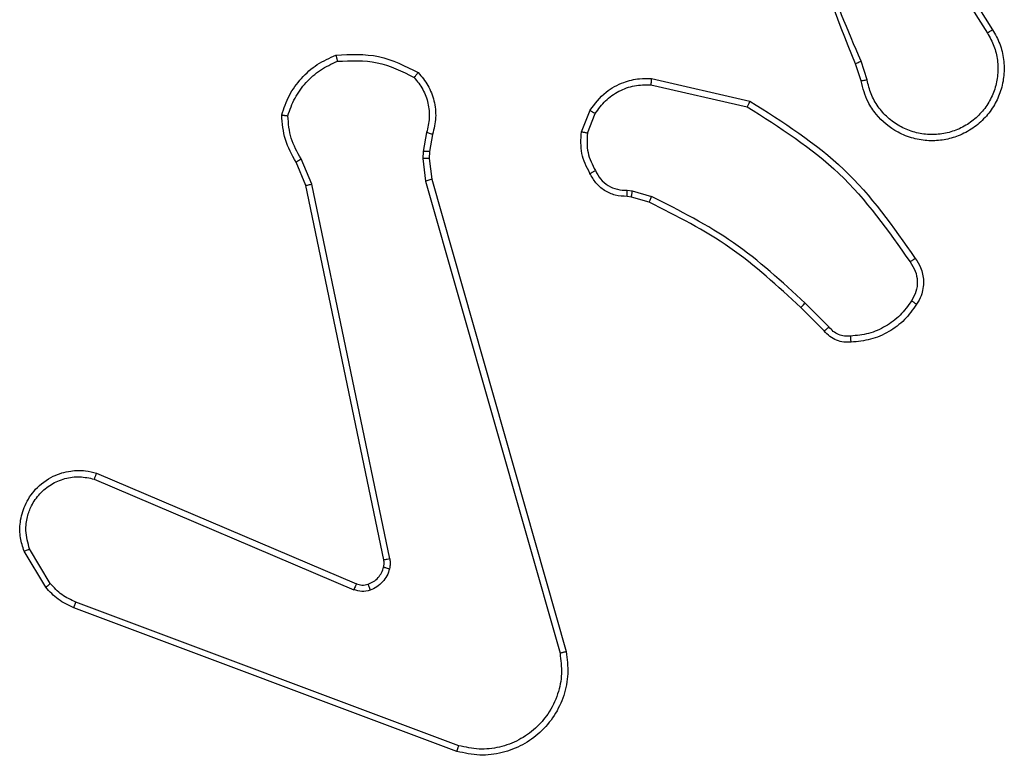
# Model space of a CAD drawing. Units: millimetres. Extents: x -4534 to 375108, y -3372 to 3213.
# Drawn here: x 291 to 323, y 1531 to 1555 of the extents above; entities that cross this region are included whole.
import ezdxf

# ---------------------------------------------------------------- set-up
doc = ezdxf.new("R2010")
doc.units = ezdxf.units.MM
doc.layers.add('Toestel 2D', color=7, linetype='Continuous', lineweight=20)

# ---------------------------------------------------------------- blocks, each defined once
blk = doc.blocks.new('wd1560')
at = {"color": 7, "linetype": 'Continuous', "lineweight": 25}
for p, q in [((-348.3904, 30.6035), (-347.157, 30.1406)), ((-348.3965, 30.5852), (-347.1634, 30.1225)), ((-348.3093, 28.7605), (-348.7422, 30.2819)), ((-348.2897, 28.7662), (-348.7225, 30.2872)), ((-347.2299, 29.707), (-348.0667, 30.0636)), ((-347.2224, 29.7263), (-348.0584, 30.0826)), ((-347.0813, 30.0629), (-347.0145, 29.9514)), ((-347.0663, 30.0747), (-346.9968, 29.9585)), ((-348.1741, 29.9832), (-347.9232, 28.7762)), ((-348.155, 29.9867), (-347.9041, 28.78)), ((-349.5885, 29.2361), (-349.5119, 29.1595)), ((-349.5735, 29.249), (-349.4977, 29.1732)), ((-349.0096, 28.8341), (-348.9527, 28.8177)), ((-348.9553, 28.7981), (-349.0176, 28.8161)), ((-348.939, 28.7958), (-348.9553, 28.7981)), ((-348.9527, 28.8177), (-348.9383, 28.8157)), ((-348.3015, 28.6936), (-348.3093, 28.7605)), ((-348.2811, 28.693), (-348.2897, 28.7662)), ((-347.9232, 28.7762), (-347.8887, 28.6943)), ((-347.9041, 28.78), (-347.8726, 28.7053)), ((-348.3025, 28.6712), (-348.3015, 28.6936)), ((-348.2821, 28.6705), (-348.2811, 28.693)), ((-348.3124, 28.6158), (-348.3025, 28.6712)), ((-348.293, 28.6098), (-348.2821, 28.6705)), ((-348.8109, 28.6118), (-348.836, 28.5486)), ((-348.7914, 28.6078), (-348.8191, 28.5382)), ((-349.0167, 28.4362), (-349.334, 28.5086)), ((-349.0149, 28.4563), (-349.3255, 28.527)), ((-349.7114, 28.4404), (-349.6919, 28.3795)), ((-349.6917, 28.4437), (-349.6739, 28.388)), ((-349.9066, 27.984), (-350.0987, 28.2894)), ((-349.9232, 27.9728), (-350.1155, 28.2786))]:
    blk.add_line(p, q, dxfattribs=at)
for points, knots in [([(-348.7422, 30.2819), (-348.7452, 30.3056), (-348.7513, 30.3531), (-348.737, 30.4243), (-348.7063, 30.4895), (-348.6603, 30.5438), (-348.6027, 30.5849), (-348.5363, 30.6102), (-348.4631, 30.6192), (-348.4149, 30.6088), (-348.3904, 30.6035)], [0, 0, 0, 0, 0.124962, 0.249937, 0.374927, 0.499936, 0.619415, 0.742603, 0.86945, 1, 1, 1, 1]), ([(-348.7225, 30.2872), (-348.7252, 30.3092), (-348.7306, 30.3532), (-348.717, 30.4212), (-348.6876, 30.4813), (-348.6439, 30.5317), (-348.5909, 30.569), (-348.5283, 30.5919), (-348.4615, 30.5994), (-348.4181, 30.5899), (-348.3965, 30.5852)], [0, 0, 0, 0, 0.125038, 0.249981, 0.386875, 0.499967, 0.624975, 0.750014, 0.875011, 1, 1, 1, 1]), ([(-348.3904, 30.6035), (-348.3905, 30.6033), (-348.3906, 30.6029), (-348.3915, 30.6001), (-348.3926, 30.5968), (-348.3937, 30.5935), (-348.395, 30.5896), (-348.396, 30.5867), (-348.3965, 30.5852)], [0, 0, 0, 0, 0.202642, 0.436317, 0.565097, 0.702124, 0.846914, 1, 1, 1, 1]), ([(-348.7422, 30.2819), (-348.742, 30.282), (-348.7415, 30.2822), (-348.7384, 30.2832), (-348.7347, 30.2842), (-348.7311, 30.2851), (-348.727, 30.2861), (-348.724, 30.2869), (-348.7225, 30.2872)], [0, 0, 0, 0, 0.211669, 0.448082, 0.576476, 0.711327, 0.852147, 1, 1, 1, 1]), ([(-347.157, 30.1406), (-347.1571, 30.1403), (-347.1573, 30.1395), (-347.1589, 30.1348), (-347.161, 30.1288), (-347.1626, 30.1246), (-347.1634, 30.1225)], [0, 0, 0, 0, 0.279591, 0.558977, 0.779323, 1, 1, 1, 1]), ([(-347.1634, 30.1225), (-347.1477, 30.1153), (-347.1163, 30.101), (-347.0929, 30.0756), (-347.0813, 30.0629)], [0, 0, 0, 0, 0.500103, 1, 1, 1, 1]), ([(-347.157, 30.1406), (-347.1395, 30.1326), (-347.1048, 30.1168), (-347.0791, 30.0886), (-347.0663, 30.0747)], [0, 0, 0, 0, 0.505523, 1, 1, 1, 1]), ([(-348.1109, 30.0843), (-348.1021, 30.0864), (-348.0844, 30.0907), (-348.0671, 30.0853), (-348.0584, 30.0826)], [0, 0, 0, 0, 0.499934, 1, 1, 1, 1]), ([(-348.1736, 30.0151), (-348.1712, 30.0227), (-348.1662, 30.0382), (-348.1515, 30.058), (-348.1333, 30.0746), (-348.1183, 30.0811), (-348.1109, 30.0843)], [0, 0, 0, 0, 0.246362, 0.500032, 0.751784, 1, 1, 1, 1]), ([(-348.1047, 30.0648), (-348.1107, 30.0623), (-348.1226, 30.0571), (-348.1372, 30.0441), (-348.1487, 30.0283), (-348.1526, 30.016), (-348.1546, 30.0098)], [0, 0, 0, 0, 0.249911, 0.499907, 0.749956, 1, 1, 1, 1]), ([(-348.1047, 30.0648), (-348.1048, 30.0652), (-348.1049, 30.0661), (-348.1065, 30.0713), (-348.1086, 30.0777), (-348.1101, 30.0821), (-348.1109, 30.0843)], [0, 0, 0, 0, 0.279611, 0.558946, 0.779534, 1, 1, 1, 1]), ([(-348.0667, 30.0636), (-348.0727, 30.0655), (-348.0852, 30.0695), (-348.098, 30.0664), (-348.1047, 30.0648)], [0, 0, 0, 0, 0.478075, 1, 1, 1, 1]), ([(-348.0667, 30.0636), (-348.0665, 30.0639), (-348.0661, 30.0647), (-348.0639, 30.0697), (-348.0612, 30.076), (-348.0593, 30.0804), (-348.0584, 30.0826)], [0, 0, 0, 0, 0.280069, 0.559253, 0.779454, 1, 1, 1, 1]), ([(-347.0663, 30.0747), (-347.0666, 30.0745), (-347.0672, 30.074), (-347.0711, 30.0709), (-347.0761, 30.067), (-347.0795, 30.0642), (-347.0813, 30.0629)], [0, 0, 0, 0, 0.279814, 0.559461, 0.77944, 1, 1, 1, 1]), ([(-348.1741, 29.9832), (-348.175, 29.9885), (-348.1766, 29.9991), (-348.1746, 30.0098), (-348.1736, 30.0151)], [0, 0, 0, 0, 0.49914, 1, 1, 1, 1]), ([(-348.1546, 30.0098), (-348.1549, 30.0099), (-348.1554, 30.0103), (-348.1598, 30.0115), (-348.1661, 30.0132), (-348.1711, 30.0144), (-348.1736, 30.0151)], [0, 0, 0, 0, 0.2495153, 0.4996283, 0.7498309, 1, 1, 1, 1]), ([(-348.1546, 30.0098), (-348.1553, 30.0059), (-348.1567, 29.9983), (-348.1556, 29.9905), (-348.155, 29.9867)], [0, 0, 0, 0, 0.500023, 1, 1, 1, 1]), ([(-348.1741, 29.9832), (-348.1713, 29.9837), (-348.1657, 29.9849), (-348.1594, 29.9861), (-348.1557, 29.9867), (-348.1552, 29.9867), (-348.155, 29.9867)], [0, 0, 0, 0, 0.280062, 0.559155, 0.77968, 1, 1, 1, 1]), ([(-346.9968, 29.9585), (-346.9923, 29.9444), (-346.9826, 29.9142), (-346.9826, 29.8631), (-346.9977, 29.8081), (-347.033, 29.7546), (-347.0855, 29.7156), (-347.1427, 29.6984), (-347.191, 29.6972), (-347.2182, 29.704), (-347.2299, 29.707)], [0, 0, 0, 0, 0.103772, 0.221739, 0.353892, 0.500181, 0.664969, 0.803255, 0.915002, 1, 1, 1, 1]), ([(-347.0145, 29.9514), (-347.0091, 29.9318), (-346.9995, 29.8976), (-347.0056, 29.8496), (-347.0207, 29.8088), (-347.0461, 29.772), (-347.0834, 29.7415), (-347.1276, 29.7228), (-347.1756, 29.7162), (-347.2068, 29.7229), (-347.2224, 29.7263)], [0, 0, 0, 0, 0.158648, 0.276904, 0.374887, 0.499991, 0.625, 0.749989, 0.874991, 1, 1, 1, 1]), ([(-346.9968, 29.9585), (-346.9971, 29.9584), (-346.9976, 29.9582), (-347.0016, 29.9566), (-347.0075, 29.9542), (-347.0122, 29.9523), (-347.0145, 29.9514)], [0, 0, 0, 0, 0.2498944, 0.500181, 0.7497727, 1, 1, 1, 1]), ([(-347.2299, 29.707), (-347.2298, 29.7072), (-347.2295, 29.7076), (-347.2283, 29.7106), (-347.2269, 29.7142), (-347.2256, 29.7177), (-347.224, 29.7218), (-347.2229, 29.7248), (-347.2224, 29.7263)], [0, 0, 0, 0, 0.205798, 0.440334, 0.569239, 0.705288, 0.84911, 1, 1, 1, 1]), ([(-349.8708, 29.1628), (-349.8586, 29.1802), (-349.8341, 29.215), (-349.7822, 29.2532), (-349.7234, 29.2792), (-349.681, 29.2831), (-349.6598, 29.2851)], [0, 0, 0, 0, 0.249989, 0.500034, 0.749998, 1, 1, 1, 1]), ([(-349.854, 29.1523), (-349.8426, 29.1684), (-349.8198, 29.2005), (-349.7715, 29.2355), (-349.7171, 29.2599), (-349.6779, 29.2636), (-349.6582, 29.2655)], [0, 0, 0, 0, 0.249828, 0.50001, 0.750127, 1, 1, 1, 1]), ([(-349.6598, 29.2851), (-349.6519, 29.2855), (-349.636, 29.2863), (-349.6125, 29.2798), (-349.5904, 29.2678), (-349.5792, 29.2553), (-349.5735, 29.249)], [0, 0, 0, 0, 0.240046, 0.486822, 0.740099, 1, 1, 1, 1]), ([(-349.6598, 29.2851), (-349.6597, 29.2848), (-349.6597, 29.2842), (-349.6593, 29.2799), (-349.6589, 29.2734), (-349.6585, 29.2681), (-349.6582, 29.2655)], [0, 0, 0, 0, 0.242248, 0.489952, 0.742022, 1, 1, 1, 1]), ([(-349.6582, 29.2655), (-349.6516, 29.2658), (-349.6384, 29.2666), (-349.6191, 29.2611), (-349.6016, 29.2511), (-349.5929, 29.2411), (-349.5885, 29.2361)], [0, 0, 0, 0, 0.249858, 0.499943, 0.750015, 1, 1, 1, 1]), ([(-349.5735, 29.249), (-349.5737, 29.2488), (-349.5741, 29.2486), (-349.5765, 29.2465), (-349.5793, 29.2441), (-349.582, 29.2418), (-349.5851, 29.2391), (-349.5874, 29.2371), (-349.5885, 29.2361)], [0, 0, 0, 0, 0.2128056, 0.4496064, 0.5775444, 0.7121784, 0.8527056, 1, 1, 1, 1]), ([(-349.4977, 29.1732), (-349.498, 29.173), (-349.4985, 29.1726), (-349.5016, 29.1695), (-349.5063, 29.1649), (-349.51, 29.1613), (-349.5119, 29.1595)], [0, 0, 0, 0, 0.250178, 0.499777, 0.749625, 1, 1, 1, 1]), ([(-349.4977, 29.1732), (-349.4243, 29.1053), (-349.2774, 28.9696), (-349.0989, 28.8793), (-349.0096, 28.8341)], [0, 0, 0, 0, 0.500002, 1, 1, 1, 1]), ([(-349.8663, 29.0152), (-349.8726, 29.0248), (-349.8872, 29.0469), (-349.8954, 29.0893), (-349.8894, 29.1311), (-349.876, 29.1539), (-349.8708, 29.1628)], [0, 0, 0, 0, 0.218554, 0.500115, 0.804023, 1, 1, 1, 1]), ([(-349.8498, 29.0269), (-349.856, 29.0363), (-349.8683, 29.0552), (-349.8744, 29.0888), (-349.8706, 29.1229), (-349.8596, 29.1425), (-349.854, 29.1523)], [0, 0, 0, 0, 0.250025, 0.499959, 0.749879, 1, 1, 1, 1]), ([(-349.8708, 29.1628), (-349.8706, 29.1627), (-349.8701, 29.1625), (-349.8673, 29.1607), (-349.8641, 29.1587), (-349.8611, 29.1568), (-349.8577, 29.1546), (-349.8552, 29.1531), (-349.854, 29.1523)], [0, 0, 0, 0, 0.222656, 0.463036, 0.590768, 0.722021, 0.85871, 1, 1, 1, 1]), ([(-349.5119, 29.1595), (-349.4375, 29.0908), (-349.2887, 28.9533), (-349.108, 28.8618), (-349.0176, 28.8161)], [0, 0, 0, 0, 0.499996, 1, 1, 1, 1]), ([(-349.8663, 29.0152), (-349.8661, 29.0154), (-349.8656, 29.0157), (-349.8628, 29.0178), (-349.8596, 29.02), (-349.8566, 29.0221), (-349.8533, 29.0244), (-349.851, 29.0261), (-349.8498, 29.0269)], [0, 0, 0, 0, 0.228501, 0.470842, 0.597775, 0.728214, 0.86278, 1, 1, 1, 1]), ([(-349.334, 28.5086), (-349.4405, 28.576), (-349.6516, 28.7096), (-349.7952, 28.914), (-349.8663, 29.0152)], [0, 0, 0, 0, 0.5046588, 1, 1, 1, 1]), ([(-349.3255, 28.527), (-349.4294, 28.593), (-349.6373, 28.7249), (-349.779, 28.9262), (-349.8498, 29.0269)], [0, 0, 0, 0, 0.499976, 1, 1, 1, 1]), ([(-349.0096, 28.8341), (-349.0098, 28.8337), (-349.0101, 28.833), (-349.0122, 28.8283), (-349.0148, 28.8223), (-349.0167, 28.8182), (-349.0176, 28.8161)], [0, 0, 0, 0, 0.279937, 0.559026, 0.779282, 1, 1, 1, 1]), ([(-348.9527, 28.8177), (-348.9528, 28.8173), (-348.9528, 28.8165), (-348.9535, 28.8114), (-348.9544, 28.8049), (-348.955, 28.8004), (-348.9553, 28.7981)], [0, 0, 0, 0, 0.27978, 0.558812, 0.77931, 1, 1, 1, 1]), ([(-348.9383, 28.8157), (-348.9383, 28.8154), (-348.9383, 28.8149), (-348.9384, 28.8114), (-348.9385, 28.8076), (-348.9387, 28.8041), (-348.9388, 28.8001), (-348.9389, 28.7973), (-348.939, 28.7958)], [0, 0, 0, 0, 0.227794, 0.469295, 0.596387, 0.726878, 0.861645, 1, 1, 1, 1]), ([(-348.8364, 28.7324), (-348.8415, 28.7418), (-348.8517, 28.7608), (-348.8769, 28.7816), (-348.9067, 28.7948), (-348.9282, 28.7955), (-348.939, 28.7958)], [0, 0, 0, 0, 0.2501113, 0.5000045, 0.749879, 1, 1, 1, 1]), ([(-348.9383, 28.8157), (-348.9254, 28.8151), (-348.8999, 28.8139), (-348.8651, 28.7977), (-348.8364, 28.7736), (-348.8247, 28.7522), (-348.8189, 28.7416)], [0, 0, 0, 0, 0.258013, 0.51061, 0.758018, 1, 1, 1, 1]), ([(-348.3093, 28.7605), (-348.309, 28.7606), (-348.3084, 28.7608), (-348.3039, 28.7622), (-348.2974, 28.764), (-348.2923, 28.7655), (-348.2897, 28.7662)], [0, 0, 0, 0, 0.250412, 0.499716, 0.750193, 1, 1, 1, 1]), ([(-347.9041, 28.78), (-347.9044, 28.78), (-347.905, 28.7799), (-347.9093, 28.779), (-347.9156, 28.7778), (-347.9207, 28.7767), (-347.9232, 28.7762)], [0, 0, 0, 0, 0.249748, 0.499877, 0.749649, 1, 1, 1, 1]), ([(-348.8189, 28.7416), (-348.8191, 28.7415), (-348.8196, 28.7412), (-348.8226, 28.7397), (-348.826, 28.7379), (-348.8291, 28.7362), (-348.8326, 28.7344), (-348.8351, 28.733), (-348.8364, 28.7324)], [0, 0, 0, 0, 0.226498, 0.467912, 0.59475, 0.725888, 0.861349, 1, 1, 1, 1]), ([(-348.8109, 28.6118), (-348.8096, 28.633), (-348.8072, 28.6755), (-348.8266, 28.7134), (-348.8364, 28.7324)], [0, 0, 0, 0, 0.500019, 1, 1, 1, 1]), ([(-348.8189, 28.7416), (-348.8082, 28.7205), (-348.7869, 28.6785), (-348.7899, 28.6314), (-348.7914, 28.6078)], [0, 0, 0, 0, 0.499992, 1, 1, 1, 1]), ([(-348.3015, 28.6936), (-348.3011, 28.6937), (-348.3003, 28.6937), (-348.2949, 28.6935), (-348.2881, 28.6933), (-348.2835, 28.6931), (-348.2811, 28.693)], [0, 0, 0, 0, 0.2801205, 0.558666, 0.7791372, 1, 1, 1, 1]), ([(-347.8726, 28.7053), (-347.8729, 28.705), (-347.8735, 28.7046), (-347.8777, 28.7017), (-347.8831, 28.6981), (-347.8868, 28.6956), (-347.8887, 28.6943)], [0, 0, 0, 0, 0.279367, 0.5592, 0.779234, 1, 1, 1, 1]), ([(-347.8887, 28.6943), (-347.8765, 28.6728), (-347.8521, 28.6299), (-347.8481, 28.5806), (-347.8461, 28.556)], [0, 0, 0, 0, 0.5000085, 1, 1, 1, 1]), ([(-347.8726, 28.7053), (-347.8592, 28.6817), (-347.8324, 28.6344), (-347.8285, 28.5803), (-347.8265, 28.5532)], [0, 0, 0, 0, 0.4999922, 1, 1, 1, 1]), ([(-348.3025, 28.6712), (-348.3021, 28.6712), (-348.3013, 28.6712), (-348.2959, 28.6711), (-348.2891, 28.6708), (-348.2845, 28.6706), (-348.2821, 28.6705)], [0, 0, 0, 0, 0.279925, 0.559337, 0.779291, 1, 1, 1, 1]), ([(-350.1155, 28.2786), (-350.1239, 28.2936), (-350.1406, 28.3236), (-350.1523, 28.3742), (-350.1534, 28.4258), (-350.1431, 28.4758), (-350.1224, 28.5221), (-350.0922, 28.5631), (-350.0526, 28.5974), (-350.0073, 28.6214), (-349.959, 28.6348), (-349.9098, 28.6379), (-349.8591, 28.6301), (-349.798, 28.606), (-349.7476, 28.5641), (-349.7081, 28.5055), (-349.6979, 28.4669), (-349.6917, 28.4437)], [0, 0, 0, 0, 0.062534, 0.125083, 0.187627, 0.250174, 0.310213, 0.371908, 0.435276, 0.50031, 0.557574, 0.61727, 0.6794, 0.743972, 0.855299, 0.91292, 1, 1, 1, 1]), ([(-350.0987, 28.2894), (-350.1063, 28.3031), (-350.1216, 28.3306), (-350.1324, 28.3768), (-350.1334, 28.4239), (-350.1239, 28.4703), (-350.1045, 28.5134), (-350.076, 28.5511), (-350.04, 28.5817), (-349.9981, 28.6036), (-349.9525, 28.6159), (-349.9052, 28.6176), (-349.8588, 28.6091), (-349.8153, 28.5906), (-349.777, 28.5629), (-349.7458, 28.5275), (-349.7224, 28.4862), (-349.7151, 28.4557), (-349.7114, 28.4404)], [0, 0, 0, 0, 0.062508, 0.125013, 0.187503, 0.250013, 0.312495, 0.375014, 0.437512, 0.500004, 0.562501, 0.625012, 0.687518, 0.749984, 0.812507, 0.874989, 0.937508, 1, 1, 1, 1]), ([(-348.8109, 28.6118), (-348.8094, 28.6115), (-348.8066, 28.611), (-348.8026, 28.6102), (-348.7991, 28.6095), (-348.7954, 28.6088), (-348.7921, 28.6081), (-348.7917, 28.6079), (-348.7914, 28.6078)], [0, 0, 0, 0, 0.1414498, 0.2779634, 0.4101656, 0.5378258, 0.7781495, 1, 1, 1, 1]), ([(-348.2659, 28.4166), (-348.2771, 28.43), (-348.2997, 28.4571), (-348.3185, 28.5076), (-348.3251, 28.5621), (-348.3167, 28.5978), (-348.3124, 28.6158)], [0, 0, 0, 0, 0.243019, 0.490716, 0.743037, 1, 1, 1, 1]), ([(-348.3124, 28.6158), (-348.312, 28.6157), (-348.3113, 28.6155), (-348.3061, 28.614), (-348.2997, 28.612), (-348.2953, 28.6106), (-348.293, 28.6098)], [0, 0, 0, 0, 0.279919, 0.558888, 0.77984, 1, 1, 1, 1]), ([(-348.2528, 28.4324), (-348.2628, 28.4448), (-348.2829, 28.4696), (-348.2991, 28.5152), (-348.3041, 28.5633), (-348.2967, 28.5943), (-348.293, 28.6098)], [0, 0, 0, 0, 0.250061, 0.500015, 0.749971, 1, 1, 1, 1]), ([(-348.8191, 28.5382), (-348.8349, 28.5171), (-348.8639, 28.4786), (-348.9228, 28.4476), (-348.9736, 28.4351), (-349.0038, 28.4359), (-349.0167, 28.4362)], [0, 0, 0, 0, 0.334591, 0.612962, 0.834805, 1, 1, 1, 1]), ([(-348.836, 28.5486), (-348.8463, 28.5342), (-348.8669, 28.5053), (-348.9113, 28.475), (-348.9617, 28.4564), (-348.9972, 28.4563), (-349.0149, 28.4563)], [0, 0, 0, 0, 0.250038, 0.499956, 0.749943, 1, 1, 1, 1]), ([(-348.8191, 28.5382), (-348.8194, 28.5384), (-348.82, 28.5389), (-348.8245, 28.5417), (-348.8301, 28.5451), (-348.834, 28.5474), (-348.836, 28.5486)], [0, 0, 0, 0, 0.2800669, 0.5587952, 0.7798348, 1, 1, 1, 1]), ([(-347.8461, 28.556), (-347.8528, 28.5366), (-347.8664, 28.4977), (-347.9035, 28.4478), (-347.9495, 28.406), (-347.9869, 28.3888), (-348.0055, 28.3802)], [0, 0, 0, 0, 0.249878, 0.49998, 0.750129, 1, 1, 1, 1]), ([(-347.8265, 28.5532), (-347.8337, 28.5318), (-347.848, 28.4889), (-347.8882, 28.4337), (-347.9391, 28.3882), (-347.9804, 28.3697), (-348.001, 28.3605)], [0, 0, 0, 0, 0.249979, 0.499996, 0.749946, 1, 1, 1, 1]), ([(-347.8265, 28.5532), (-347.8268, 28.5533), (-347.8273, 28.5534), (-347.8304, 28.5538), (-347.8341, 28.5544), (-347.8376, 28.5549), (-347.8417, 28.5554), (-347.8446, 28.5558), (-347.8461, 28.556)], [0, 0, 0, 0, 0.215224, 0.452583, 0.58077, 0.714698, 0.854131, 1, 1, 1, 1]), ([(-349.334, 28.5086), (-349.3339, 28.5088), (-349.3337, 28.5092), (-349.3324, 28.512), (-349.3309, 28.5154), (-349.3293, 28.5188), (-349.3275, 28.5227), (-349.3262, 28.5255), (-349.3255, 28.527)], [0, 0, 0, 0, 0.202469, 0.435829, 0.564924, 0.7018, 0.847144, 1, 1, 1, 1]), ([(-349.7114, 28.4404), (-349.7089, 28.4409), (-349.7037, 28.4418), (-349.6972, 28.4428), (-349.6927, 28.4436), (-349.6921, 28.4437), (-349.6917, 28.4437)], [0, 0, 0, 0, 0.250381, 0.500313, 0.750119, 1, 1, 1, 1]), ([(-349.0167, 28.4362), (-349.0166, 28.4365), (-349.0165, 28.4371), (-349.0161, 28.4418), (-349.0156, 28.4484), (-349.0151, 28.4537), (-349.0149, 28.4563)], [0, 0, 0, 0, 0.250575, 0.500318, 0.749883, 1, 1, 1, 1]), ([(-348.2659, 28.4166), (-348.2657, 28.4167), (-348.2653, 28.4171), (-348.2632, 28.4198), (-348.2607, 28.4228), (-348.2583, 28.4256), (-348.2557, 28.4289), (-348.2538, 28.4312), (-348.2528, 28.4324)], [0, 0, 0, 0, 0.219293, 0.457966, 0.585622, 0.718499, 0.856824, 1, 1, 1, 1]), ([(-348.001, 28.3605), (-348.0477, 28.3581), (-348.1409, 28.3534), (-348.2242, 28.3955), (-348.2659, 28.4166)], [0, 0, 0, 0, 0.499945, 1, 1, 1, 1]), ([(-348.0055, 28.3802), (-348.049, 28.3782), (-348.1359, 28.3744), (-348.2138, 28.413), (-348.2528, 28.4324)], [0, 0, 0, 0, 0.500002, 1, 1, 1, 1]), ([(-349.6739, 28.388), (-349.6743, 28.3879), (-349.675, 28.3876), (-349.6797, 28.3853), (-349.6855, 28.3825), (-349.6896, 28.3805), (-349.6917, 28.3796)], [0, 0, 0, 0, 0.279864, 0.559112, 0.779443, 1, 1, 1, 1]), ([(-349.6917, 28.3796), (-349.6491, 28.2806), (-349.5639, 28.0826), (-349.5297, 27.8698), (-349.5127, 27.7634)], [0, 0, 0, 0, 0.499991, 1, 1, 1, 1]), ([(-349.6739, 28.388), (-349.612, 28.2354), (-349.4881, 27.9302), (-349.484, 27.6008), (-349.482, 27.4361)], [0, 0, 0, 0, 0.500002, 1, 1, 1, 1]), ([(-348.001, 28.3605), (-348.0011, 28.3607), (-348.0011, 28.3612), (-348.0018, 28.3644), (-348.0026, 28.3681), (-348.0035, 28.3716), (-348.0044, 28.3757), (-348.0051, 28.3787), (-348.0055, 28.3802)], [0, 0, 0, 0, 0.211438, 0.448211, 0.576328, 0.710902, 0.852143, 1, 1, 1, 1]), ([(-350.1155, 28.2786), (-350.1153, 28.2788), (-350.1147, 28.2791), (-350.1109, 28.2816), (-350.1053, 28.2852), (-350.1009, 28.288), (-350.0987, 28.2894)], [0, 0, 0, 0, 0.250354, 0.500009, 0.749872, 1, 1, 1, 1])]:
    blk.add_open_spline(points, degree=3, knots=knots, dxfattribs=at)
blk = doc.blocks.new('VPL-06-WD1560')
at = {"layer": 'Toestel 2D', "color": 0, "xscale": 10, "yscale": 10, "zscale": 10, "rotation": 180}
blk.add_blockref('wd1560', (-3178.752, 1837.292), dxfattribs=at)

msp = doc.modelspace()

# ---------------------------------------------------------------- block references
msp.add_blockref('VPL-06-WD1560', (0, 0))

doc.saveas('drawing.dxf')
